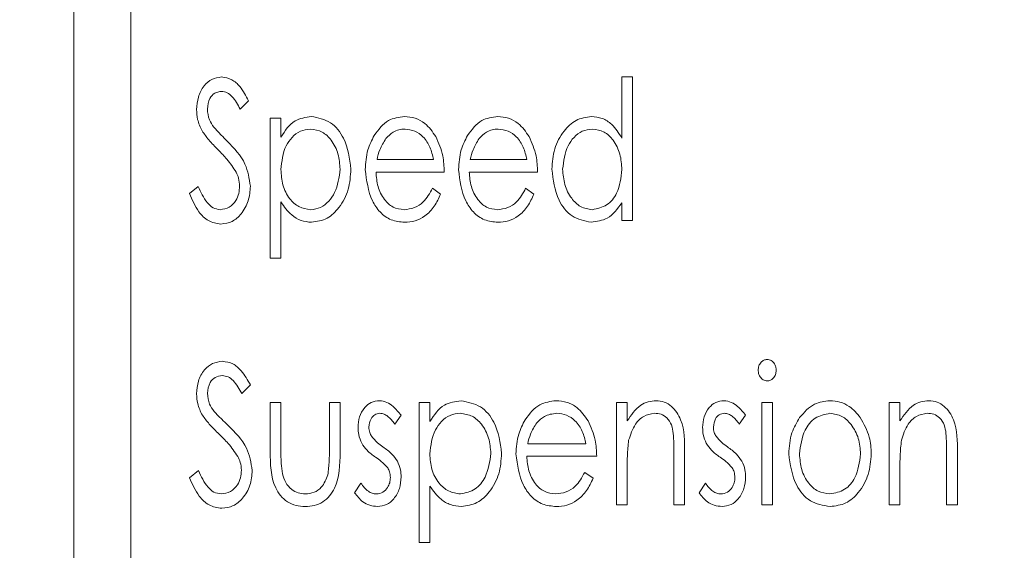
# Model space of a CAD drawing. Extents: x -14 to 208, y -263 to 7.
# Drawn here: x 65 to 67, y -136 to -136 of the extents above; entities that cross this region are included whole.
import ezdxf

# ---------------------------------------------------------------- set-up
doc = ezdxf.new("R2010")
doc.units = 0
doc.header["$MEASUREMENT"] = 0
doc.linetypes.add('CENTER', pattern=[2, 1.25, -0.25, 0.25, -0.25])
doc.layers.get('DEFPOINTS').update_dxf_attribs({"linetype": 'CONTINUOUS'})
for name, color, linetype in [('CENT', 2, 'CENTER'), ('DIM', 1, 'CONTINUOUS'), ('POWERHEAD', 84, 'CONTINUOUS')]:
    doc.layers.add(name, color=color, linetype=linetype)
doc.styles.add('ROMANT', font='ROMANT.shx')
doc.dimstyles.get("Standard").update_dxf_attribs({"dimtxt": 0.18, "dimasz": 0.18, "dimexe": 0.18, "dimexo": 0.0625, "dimgap": 0.09, "dimtad": 0, "dimtih": 1, "dimtoh": 1, "dimdec": 4, "dimzin": 0, "dimdsep": 46, "dimtxsty": 'STANDARD', "dimcen": 0.09, "dimadec": 0, "dimazin": 0, "dimtfac": 1, "dimtdec": 4, "dimtofl": 0, "dimtmove": 0, "dimatfit": 3, "dimfxl": 1, "dimtolj": 1, "dimtzin": 0, "dimarcsym": 0})

# ---------------------------------------------------------------- blocks, each defined once
blk = doc.blocks.new('*D97')
at = {"layer": 'DEFPOINTS', "color": 0, "transparency": 16777216}
for p in [(55.5317, -89.3193), (81.6923, -137.838), (93.7649, -137.838)]:
    blk.add_point(p, dxfattribs=at)
at = {"layer": 'DIM', "color": 0, "lineweight": -2, "transparency": 16777216}
for p, q in [((56.4692, -89.3193), (94.7024, -89.3193)), ((93.7649, -92.0193), (93.7649, -110.1715)), ((93.7649, -135.138), (93.7649, -116.9858)), ((82.6298, -137.838), (94.7024, -137.838))]:
    blk.add_line(p, q, dxfattribs=at)
at = {"layer": 'DIM', "color": 0, "transparency": 16777216}
for points in [[(93.3149, -92.0193), (94.2149, -92.0193), (93.7649, -89.3193)], [(93.3149, -135.138), (94.2149, -135.138), (93.7649, -137.838)]]:
    blk.add_solid(points, dxfattribs=at)
at = {"layer": 'DIM', "color": 0, "transparency": 16777216, "insert": (93.7649, -113.5786), "char_height": 2.7, "attachment_point": 5, "style": 'ROMANT'}
blk.add_mtext('\\A1;48 1/2"', dxfattribs=at)

msp = doc.modelspace()

# ---------------------------------------------------------------- linework, layer by layer
at = {"layer": 'CENT', "ltscale": 0.5}
msp.add_circle((62.46198, -132.32154), 3.9375, dxfattribs=at)
at = {"layer": 'POWERHEAD', "lineweight": 15}
for p, q in [((65.31229, -133.838), (65.31229, -137.838)), ((65.39229, -133.918), (65.39229, -137.758)), ((66.08319, -135.78605), (66.09834, -135.78605)), ((66.08319, -135.87195), (66.08319, -135.78605)), ((66.09834, -135.78605), (66.09834, -135.988)), ((65.55812, -135.81938), (65.54629, -135.83148)), ((65.58842, -135.84411), (65.60356, -135.84411)), ((65.58842, -136.04101), (65.58842, -135.84411)), ((65.60356, -135.84411), (65.60356, -135.87073)), ((65.73873, -135.90217), (65.81813, -135.90217)), ((65.87, -135.90217), (65.9494, -135.90217)), ((65.83328, -135.91984), (65.73735, -135.91984)), ((65.96454, -135.91984), (65.86862, -135.91984)), ((65.47482, -135.95001), (65.48713, -135.94003)), ((65.81659, -135.94256), (65.82823, -135.9508)), ((65.94786, -135.94256), (65.9595, -135.9508)), ((65.60356, -135.96192), (65.60356, -136.04101)), ((66.08319, -135.988), (66.08319, -135.96311)), ((66.09834, -135.988), (66.08319, -135.988)), ((65.60356, -136.04101), (65.58842, -136.04101)), ((65.56065, -136.21938), (65.54854, -136.23148)), ((65.58842, -136.24411), (65.60356, -136.24411)), ((65.58842, -136.31286), (65.58842, -136.24411)), ((65.60356, -136.24411), (65.60356, -136.31084)), ((65.67172, -136.24411), (65.68687, -136.24411)), ((65.67172, -136.31084), (65.67172, -136.24411)), ((65.68687, -136.24411), (65.68687, -136.31416)), ((65.79794, -136.24411), (65.81308, -136.24411)), ((65.79794, -136.44101), (65.79794, -136.24411)), ((65.81308, -136.24411), (65.81308, -136.27073)), ((66.07562, -136.24411), (66.09076, -136.24411)), ((66.07562, -136.388), (66.07562, -136.24411)), ((66.09076, -136.24411), (66.09076, -136.27006)), ((66.28009, -136.24411), (66.29524, -136.24411)), ((66.28009, -136.388), (66.28009, -136.24411)), ((66.29524, -136.24411), (66.29524, -136.388)), ((66.45932, -136.24411), (66.47447, -136.24411)), ((66.45932, -136.388), (66.45932, -136.24411)), ((66.47447, -136.24411), (66.47447, -136.27006)), ((65.77269, -136.26205), (65.76362, -136.2744)), ((66.25737, -136.26205), (66.2483, -136.2744)), ((65.95078, -136.30217), (66.0327, -136.30217)), ((66.04785, -136.31984), (65.9494, -136.31984)), ((66.1564, -136.388), (66.1564, -136.32031)), ((66.17154, -136.31451), (66.17154, -136.388)), ((66.5401, -136.388), (66.5401, -136.32031)), ((66.55524, -136.31451), (66.55524, -136.388)), ((65.47482, -136.35001), (65.48748, -136.34003)), ((66.03089, -136.34256), (66.0428, -136.3508)), ((66.09076, -136.33597), (66.09076, -136.388)), ((66.47447, -136.33597), (66.47447, -136.388)), ((65.70706, -136.37103), (65.71597, -136.3577)), ((65.81308, -136.36192), (65.81308, -136.44101)), ((66.19174, -136.37103), (66.20065, -136.3577)), ((66.09076, -136.388), (66.07562, -136.388)), ((66.17154, -136.388), (66.1564, -136.388)), ((66.29524, -136.388), (66.28009, -136.388)), ((66.47447, -136.388), (66.45932, -136.388)), ((66.55524, -136.388), (66.5401, -136.388)), ((65.81308, -136.44101), (65.79794, -136.44101))]:
    msp.add_line(p, q, dxfattribs=at)
for points, knots in [([(65.48492, -135.832), (65.48537, -135.82599), (65.48627, -135.81399), (65.49398, -135.79876), (65.50596, -135.78817), (65.51539, -135.78675), (65.5201, -135.78605)], [0, 0, 0, 0, 0.2807008, 0.5606907, 0.7807408, 1, 1, 1, 1]), ([(65.5201, -135.78605), (65.52507, -135.78685), (65.53505, -135.78848), (65.54823, -135.8014), (65.55437, -135.81255), (65.55812, -135.81938)], [0, 0, 0, 0, 0.2785672, 0.5584479, 1, 1, 1, 1]), ([(65.5199, -135.80624), (65.51658, -135.80677), (65.50993, -135.80784), (65.50172, -135.81745), (65.50069, -135.82597), (65.50006, -135.83117)], [0, 0, 0, 0, 0.2794273, 0.5601611, 1, 1, 1, 1]), ([(65.54629, -135.83148), (65.54293, -135.82514), (65.53826, -135.8163), (65.5284, -135.80744), (65.52273, -135.80664), (65.5199, -135.80624)], [0, 0, 0, 0, 0.5610306, 0.7808717, 1, 1, 1, 1]), ([(65.49269, -135.86197), (65.49018, -135.85664), (65.48569, -135.84711), (65.48515, -135.83662), (65.48492, -135.832)], [0, 0, 0, 0, 0.5597413, 1, 1, 1, 1]), ([(65.50006, -135.83117), (65.5006, -135.83636), (65.50156, -135.84564), (65.50687, -135.85325), (65.50921, -135.85661)], [0, 0, 0, 0, 0.5591171, 1, 1, 1, 1]), ([(65.60356, -135.87073), (65.60933, -135.86176), (65.61963, -135.84574), (65.63819, -135.84285), (65.64636, -135.84158)], [0, 0, 0, 0, 0.5602752, 1, 1, 1, 1]), ([(65.64636, -135.84158), (65.65582, -135.84357), (65.67485, -135.84755), (65.69697, -135.87631), (65.7001, -135.90075), (65.70201, -135.91566)], [0, 0, 0, 0, 0.2783756, 0.5597324, 1, 1, 1, 1]), ([(65.73479, -135.8684), (65.74081, -135.86007), (65.75156, -135.84518), (65.76952, -135.84268), (65.77743, -135.84158)], [0, 0, 0, 0, 0.55992587, 1, 1, 1, 1]), ([(65.77743, -135.84158), (65.78256, -135.84204), (65.79283, -135.84294), (65.80931, -135.85221), (65.81682, -135.86319), (65.82141, -135.8699)], [0, 0, 0, 0, 0.2801933, 0.560264, 1, 1, 1, 1]), ([(65.86606, -135.8684), (65.87207, -135.86007), (65.88282, -135.84518), (65.90079, -135.84268), (65.90869, -135.84158)], [0, 0, 0, 0, 0.5599259, 1, 1, 1, 1]), ([(65.90869, -135.84158), (65.91383, -135.84204), (65.9241, -135.84294), (65.94058, -135.85221), (65.94809, -135.86319), (65.95267, -135.8699)], [0, 0, 0, 0, 0.2801933, 0.560264, 1, 1, 1, 1]), ([(65.98474, -135.91566), (65.98544, -135.90605), (65.98685, -135.88685), (65.99967, -135.86306), (66.01772, -135.84502), (66.03282, -135.84273), (66.04035, -135.84158)], [0, 0, 0, 0, 0.2807095, 0.5609778, 0.7810012, 1, 1, 1, 1]), ([(66.04035, -135.84158), (66.04553, -135.84212), (66.05588, -135.84319), (66.07181, -135.8537), (66.07887, -135.86503), (66.08319, -135.87195)], [0, 0, 0, 0, 0.2798786, 0.5599898, 1, 1, 1, 1]), ([(65.51545, -135.88876), (65.51079, -135.88409), (65.5025, -135.87576), (65.49568, -135.86618), (65.49269, -135.86197)], [0, 0, 0, 0, 0.5603563, 1, 1, 1, 1]), ([(65.50921, -135.85661), (65.51262, -135.86035), (65.51869, -135.86703), (65.52509, -135.87341), (65.52791, -135.87621)], [0, 0, 0, 0, 0.5598956, 1, 1, 1, 1]), ([(65.64517, -135.85925), (65.64027, -135.85984), (65.63045, -135.86101), (65.61878, -135.87063), (65.60646, -135.88813), (65.60475, -135.90473), (65.60356, -135.91637)], [0, 0, 0, 0, 0.1865666, 0.3735176, 0.5610521, 1, 1, 1, 1]), ([(65.68687, -135.91585), (65.68627, -135.90859), (65.68507, -135.89408), (65.67605, -135.87568), (65.66227, -135.86205), (65.65087, -135.86019), (65.64517, -135.85925)], [0, 0, 0, 0, 0.2807308, 0.561113, 0.7810437, 1, 1, 1, 1]), ([(65.77814, -135.85925), (65.77523, -135.85946), (65.76941, -135.85986), (65.75967, -135.86408), (65.75441, -135.86946), (65.7512, -135.87274)], [0, 0, 0, 0, 0.2802575, 0.5603795, 1, 1, 1, 1]), ([(65.81813, -135.90217), (65.81685, -135.8963), (65.81429, -135.8846), (65.805, -135.87039), (65.79221, -135.8611), (65.78282, -135.85987), (65.77814, -135.85925)], [0, 0, 0, 0, 0.2809079, 0.5603927, 0.7804876, 1, 1, 1, 1]), ([(65.9094, -135.85925), (65.90649, -135.85946), (65.90068, -135.85986), (65.89094, -135.86408), (65.88568, -135.86946), (65.88246, -135.87274)], [0, 0, 0, 0, 0.28025746, 0.56037947, 1, 1, 1, 1]), ([(65.9494, -135.90217), (65.94812, -135.8963), (65.94556, -135.8846), (65.93626, -135.87039), (65.92348, -135.8611), (65.91409, -135.85987), (65.9094, -135.85925)], [0, 0, 0, 0, 0.2809079, 0.5603927, 0.7804876, 1, 1, 1, 1]), ([(66.04158, -135.85925), (66.03674, -135.85991), (66.02705, -135.86121), (66.01534, -135.87056), (66.00329, -135.88803), (66.00129, -135.90439), (65.99989, -135.91585)], [0, 0, 0, 0, 0.186576, 0.3736109, 0.5610386, 1, 1, 1, 1]), ([(66.08319, -135.91637), (66.08273, -135.90901), (66.08181, -135.89433), (66.0726, -135.87584), (66.05892, -135.86183), (66.04735, -135.86011), (66.04158, -135.85925)], [0, 0, 0, 0, 0.2809192, 0.5611666, 0.7810627, 1, 1, 1, 1]), ([(65.52791, -135.87621), (65.5377, -135.88633), (65.55515, -135.90435), (65.55897, -135.92896), (65.56065, -135.93976)], [0, 0, 0, 0, 0.5611485, 1, 1, 1, 1]), ([(65.72221, -135.91645), (65.72279, -135.90699), (65.72382, -135.89009), (65.73144, -135.87503), (65.73479, -135.8684)], [0, 0, 0, 0, 0.5598535, 1, 1, 1, 1]), ([(65.7512, -135.87274), (65.74798, -135.87786), (65.74223, -135.88702), (65.7398, -135.89753), (65.73873, -135.90217)], [0, 0, 0, 0, 0.5589825, 1, 1, 1, 1]), ([(65.82141, -135.8699), (65.82534, -135.87883), (65.83238, -135.89479), (65.833, -135.91217), (65.83328, -135.91984)], [0, 0, 0, 0, 0.5591344, 1, 1, 1, 1]), ([(65.85347, -135.91645), (65.85405, -135.90699), (65.85509, -135.89009), (65.8627, -135.87503), (65.86606, -135.8684)], [0, 0, 0, 0, 0.5598535, 1, 1, 1, 1]), ([(65.88246, -135.87274), (65.87925, -135.87786), (65.8735, -135.88702), (65.87107, -135.89753), (65.87, -135.90217)], [0, 0, 0, 0, 0.5589825, 1, 1, 1, 1]), ([(65.95267, -135.8699), (65.95661, -135.87883), (65.96365, -135.89479), (65.96427, -135.91217), (65.96454, -135.91984)], [0, 0, 0, 0, 0.5591344, 1, 1, 1, 1]), ([(65.54053, -135.92015), (65.5364, -135.91385), (65.52903, -135.90258), (65.5196, -135.89298), (65.51545, -135.88876)], [0, 0, 0, 0, 0.5595792, 1, 1, 1, 1]), ([(65.60356, -135.91637), (65.60405, -135.92366), (65.60503, -135.93822), (65.61406, -135.9568), (65.62826, -135.97001), (65.63968, -135.9719), (65.64537, -135.97285)], [0, 0, 0, 0, 0.2808186, 0.5607975, 0.7808966, 1, 1, 1, 1]), ([(65.64537, -135.97285), (65.6502, -135.97214), (65.65987, -135.97071), (65.67138, -135.96113), (65.68341, -135.94368), (65.68544, -135.92732), (65.68687, -135.91585)], [0, 0, 0, 0, 0.1864356, 0.3735266, 0.5609598, 1, 1, 1, 1]), ([(65.70201, -135.91566), (65.70134, -135.92531), (65.7, -135.9446), (65.68743, -135.96864), (65.66952, -135.98703), (65.65433, -135.98936), (65.64675, -135.99052)], [0, 0, 0, 0, 0.2807577, 0.5609817, 0.78099, 1, 1, 1, 1]), ([(65.77747, -135.99052), (65.77102, -135.9899), (65.75814, -135.98866), (65.74225, -135.97664), (65.72678, -135.95317), (65.72409, -135.93158), (65.72221, -135.91645)], [0, 0, 0, 0, 0.1868633, 0.3735626, 0.5610241, 1, 1, 1, 1]), ([(65.90873, -135.99052), (65.90229, -135.9899), (65.88941, -135.98866), (65.87352, -135.97664), (65.85804, -135.95317), (65.85536, -135.93158), (65.85347, -135.91645)], [0, 0, 0, 0, 0.18686329, 0.37356257, 0.56102414, 1, 1, 1, 1]), ([(66.03996, -135.99052), (66.03046, -135.98849), (66.01134, -135.9844), (65.98952, -135.95518), (65.98655, -135.93064), (65.98474, -135.91566)], [0, 0, 0, 0, 0.278245, 0.5595009, 1, 1, 1, 1]), ([(65.99989, -135.91585), (66.00051, -135.92312), (66.00174, -135.93766), (66.0108, -135.95604), (66.02438, -135.96991), (66.0358, -135.97187), (66.0415, -135.97285)], [0, 0, 0, 0, 0.2806732, 0.5610554, 0.7810905, 1, 1, 1, 1]), ([(66.0415, -135.97285), (66.04867, -135.97129), (66.06305, -135.96815), (66.0801, -135.94647), (66.08202, -135.92778), (66.08319, -135.91637)], [0, 0, 0, 0, 0.2786194, 0.5592844, 1, 1, 1, 1]), ([(65.5455, -135.93948), (65.54522, -135.9357), (65.54471, -135.92894), (65.54181, -135.92284), (65.54053, -135.92015)], [0, 0, 0, 0, 0.5595713, 1, 1, 1, 1]), ([(65.73735, -135.91984), (65.73787, -135.9267), (65.7389, -135.94041), (65.74751, -135.95772), (65.76057, -135.97057), (65.77139, -135.97209), (65.7768, -135.97285)], [0, 0, 0, 0, 0.2808975, 0.5610191, 0.7808645, 1, 1, 1, 1]), ([(65.86862, -135.91984), (65.86914, -135.9267), (65.87017, -135.94041), (65.87878, -135.95772), (65.89184, -135.97057), (65.90266, -135.97209), (65.90806, -135.97285)], [0, 0, 0, 0, 0.2808975, 0.5610191, 0.7808645, 1, 1, 1, 1]), ([(65.48713, -135.94003), (65.49079, -135.94811), (65.49589, -135.95937), (65.50753, -135.97093), (65.5145, -135.97221), (65.51797, -135.97285)], [0, 0, 0, 0, 0.5607466, 0.7810699, 1, 1, 1, 1]), ([(65.51797, -135.97285), (65.52244, -135.97206), (65.53139, -135.97047), (65.54028, -135.96079), (65.5447, -135.95006), (65.54523, -135.94301), (65.5455, -135.93948)], [0, 0, 0, 0, 0.2784923, 0.5581103, 0.7790043, 1, 1, 1, 1]), ([(65.56065, -135.93976), (65.56007, -135.94677), (65.55892, -135.96078), (65.54914, -135.97796), (65.53562, -135.99073), (65.52458, -135.99227), (65.51907, -135.99304)], [0, 0, 0, 0, 0.2805605, 0.5607985, 0.7807647, 1, 1, 1, 1]), ([(65.7768, -135.97285), (65.78173, -135.97224), (65.79161, -135.97103), (65.80698, -135.96096), (65.81294, -135.94954), (65.81659, -135.94256)], [0, 0, 0, 0, 0.2797436, 0.5597773, 1, 1, 1, 1]), ([(65.90806, -135.97285), (65.913, -135.97224), (65.92288, -135.97103), (65.93824, -135.96096), (65.94421, -135.94954), (65.94786, -135.94256)], [0, 0, 0, 0, 0.2797436, 0.5597773, 1, 1, 1, 1]), ([(65.51907, -135.99304), (65.51293, -135.99202), (65.50062, -135.98996), (65.48491, -135.97326), (65.47865, -135.95884), (65.47482, -135.95001)], [0, 0, 0, 0, 0.27837809, 0.558314, 1, 1, 1, 1]), ([(65.82823, -135.9508), (65.82554, -135.95667), (65.82018, -135.96839), (65.80758, -135.98154), (65.79268, -135.98947), (65.78254, -135.99017), (65.77747, -135.99052)], [0, 0, 0, 0, 0.2804921, 0.5601745, 0.7799527, 1, 1, 1, 1]), ([(65.9595, -135.9508), (65.95681, -135.95667), (65.95145, -135.96839), (65.93885, -135.98154), (65.92395, -135.98947), (65.91381, -135.99017), (65.90873, -135.99052)], [0, 0, 0, 0, 0.2804921, 0.5601745, 0.7799527, 1, 1, 1, 1]), ([(65.64675, -135.99052), (65.64168, -135.99001), (65.63153, -135.98898), (65.61569, -135.97915), (65.60816, -135.96846), (65.60356, -135.96192)], [0, 0, 0, 0, 0.2799214, 0.5599051, 1, 1, 1, 1]), ([(66.08319, -135.96311), (66.07707, -135.97156), (66.06616, -135.98664), (66.04796, -135.98933), (66.03996, -135.99052)], [0, 0, 0, 0, 0.5602573, 1, 1, 1, 1]), ([(65.48492, -136.232), (65.48539, -136.2259), (65.48634, -136.21373), (65.49456, -136.19844), (65.50697, -136.18805), (65.51654, -136.18671), (65.52132, -136.18605)], [0, 0, 0, 0, 0.2805709, 0.5604673, 0.7805454, 1, 1, 1, 1]), ([(65.52132, -136.18605), (65.52639, -136.18683), (65.53655, -136.1884), (65.55029, -136.20121), (65.55672, -136.21248), (65.56065, -136.21938)], [0, 0, 0, 0, 0.278728, 0.5585577, 1, 1, 1, 1]), ([(66.27504, -136.19875), (66.27522, -136.1967), (66.27559, -136.19259), (66.27865, -136.18765), (66.28277, -136.18412), (66.28601, -136.18372), (66.28762, -136.18352)], [0, 0, 0, 0, 0.2802865, 0.5600842, 0.780255, 1, 1, 1, 1]), ([(66.28762, -136.18352), (66.28968, -136.18387), (66.2938, -136.18456), (66.29774, -136.18908), (66.29999, -136.19389), (66.30019, -136.19713), (66.30028, -136.19875)], [0, 0, 0, 0, 0.2783822, 0.5583328, 0.7790246, 1, 1, 1, 1]), ([(65.52085, -136.20624), (65.51746, -136.20674), (65.51067, -136.20773), (65.50191, -136.21716), (65.50076, -136.22586), (65.50006, -136.23117)], [0, 0, 0, 0, 0.2799959, 0.5607156, 1, 1, 1, 1]), ([(65.54854, -136.23148), (65.54497, -136.22503), (65.54001, -136.21604), (65.52956, -136.20738), (65.52375, -136.20662), (65.52085, -136.20624)], [0, 0, 0, 0, 0.5608261, 0.7806691, 1, 1, 1, 1]), ([(66.28762, -136.21381), (66.28559, -136.21347), (66.28152, -136.21277), (66.27761, -136.2083), (66.27539, -136.20355), (66.27516, -136.20035), (66.27504, -136.19875)], [0, 0, 0, 0, 0.2783003, 0.5584381, 0.7792338, 1, 1, 1, 1]), ([(66.30028, -136.19875), (66.30011, -136.2008), (66.29976, -136.20489), (66.2966, -136.20977), (66.29246, -136.21324), (66.28923, -136.21362), (66.28762, -136.21381)], [0, 0, 0, 0, 0.2802341, 0.5602476, 0.7803167, 1, 1, 1, 1]), ([(65.493, -136.26197), (65.4904, -136.25666), (65.48575, -136.24716), (65.48517, -136.23663), (65.48492, -136.232)], [0, 0, 0, 0, 0.5596583, 1, 1, 1, 1]), ([(65.50006, -136.23117), (65.50063, -136.23639), (65.50165, -136.24574), (65.50717, -136.25328), (65.50961, -136.25661)], [0, 0, 0, 0, 0.5589863, 1, 1, 1, 1]), ([(65.71211, -136.27933), (65.71246, -136.27428), (65.71316, -136.2642), (65.72011, -136.25169), (65.73027, -136.24295), (65.73823, -136.24204), (65.7422, -136.24158)], [0, 0, 0, 0, 0.2806337, 0.5604979, 0.7804198, 1, 1, 1, 1]), ([(65.7422, -136.24158), (65.74574, -136.2421), (65.75283, -136.24314), (65.76337, -136.25073), (65.76916, -136.25776), (65.77269, -136.26205)], [0, 0, 0, 0, 0.2790637, 0.5593436, 1, 1, 1, 1]), ([(65.81308, -136.27073), (65.81909, -136.26171), (65.8298, -136.24562), (65.84868, -136.24281), (65.85698, -136.24158)], [0, 0, 0, 0, 0.5601086, 1, 1, 1, 1]), ([(65.85698, -136.24158), (65.86656, -136.24349), (65.8858, -136.24733), (65.90878, -136.27587), (65.91206, -136.30058), (65.91406, -136.31566)], [0, 0, 0, 0, 0.2786636, 0.559965, 1, 1, 1, 1]), ([(65.94711, -136.2684), (65.95333, -136.26003), (65.96445, -136.24508), (65.9827, -136.24265), (65.99073, -136.24158)], [0, 0, 0, 0, 0.5597871, 1, 1, 1, 1]), ([(65.99073, -136.24158), (65.99595, -136.24203), (66.00637, -136.24291), (66.02321, -136.25209), (66.03096, -136.26315), (66.0357, -136.2699)], [0, 0, 0, 0, 0.2802516, 0.56036, 1, 1, 1, 1]), ([(66.09076, -136.27006), (66.09626, -136.26179), (66.10393, -136.25026), (66.12, -136.24254), (66.12767, -136.2419), (66.13151, -136.24158)], [0, 0, 0, 0, 0.5583884, 0.7792168, 1, 1, 1, 1]), ([(66.13151, -136.24158), (66.13541, -136.24195), (66.1432, -136.24267), (66.15662, -136.2512), (66.17172, -136.275), (66.17161, -136.29869), (66.17154, -136.31451)], [0, 0, 0, 0, 0.125274, 0.2505781, 0.4995851, 1, 1, 1, 1]), ([(66.19679, -136.27933), (66.19714, -136.27428), (66.19784, -136.2642), (66.20479, -136.25169), (66.21495, -136.24295), (66.2229, -136.24204), (66.22688, -136.24158)], [0, 0, 0, 0, 0.2806337, 0.5604979, 0.7804198, 1, 1, 1, 1]), ([(66.22688, -136.24158), (66.23042, -136.2421), (66.2375, -136.24314), (66.24805, -136.25073), (66.25383, -136.25776), (66.25737, -136.26205)], [0, 0, 0, 0, 0.27906368, 0.55934357, 1, 1, 1, 1]), ([(66.33334, -136.26541), (66.33974, -136.25794), (66.35119, -136.2446), (66.36845, -136.2425), (66.37605, -136.24158)], [0, 0, 0, 0, 0.5597132, 1, 1, 1, 1]), ([(66.37605, -136.24158), (66.38079, -136.24196), (66.39027, -136.24271), (66.40597, -136.25013), (66.41387, -136.25954), (66.41869, -136.26529)], [0, 0, 0, 0, 0.2802766, 0.5604164, 1, 1, 1, 1]), ([(66.47447, -136.27006), (66.47996, -136.26179), (66.48764, -136.25026), (66.50371, -136.24254), (66.51138, -136.2419), (66.51521, -136.24158)], [0, 0, 0, 0, 0.55838845, 0.77921685, 1, 1, 1, 1]), ([(66.51521, -136.24158), (66.51911, -136.24195), (66.52691, -136.24267), (66.54032, -136.2512), (66.55542, -136.275), (66.55531, -136.29869), (66.55524, -136.31451)], [0, 0, 0, 0, 0.125274, 0.2505781, 0.4995851, 1, 1, 1, 1]), ([(65.51675, -136.28876), (65.51191, -136.2841), (65.50328, -136.2758), (65.49614, -136.2662), (65.493, -136.26197)], [0, 0, 0, 0, 0.5603636, 1, 1, 1, 1]), ([(65.50961, -136.25661), (65.51315, -136.26036), (65.51947, -136.26705), (65.52612, -136.27341), (65.52905, -136.27621)], [0, 0, 0, 0, 0.5599024, 1, 1, 1, 1]), ([(65.74287, -136.25925), (65.74032, -136.25974), (65.73521, -136.26071), (65.72888, -136.26808), (65.72787, -136.27463), (65.72725, -136.27862)], [0, 0, 0, 0, 0.2794055, 0.5607159, 1, 1, 1, 1]), ([(65.76362, -136.2744), (65.76058, -136.27044), (65.75635, -136.26493), (65.74872, -136.26004), (65.74482, -136.25951), (65.74287, -136.25925)], [0, 0, 0, 0, 0.5600227, 0.7803497, 1, 1, 1, 1]), ([(65.85596, -136.25925), (65.851, -136.25981), (65.84107, -136.26092), (65.82907, -136.27038), (65.81618, -136.28779), (65.81436, -136.3046), (65.81308, -136.31637)], [0, 0, 0, 0, 0.1867405, 0.373727, 0.5612617, 1, 1, 1, 1]), ([(65.89891, -136.31585), (65.89827, -136.30851), (65.89699, -136.29384), (65.88752, -136.27535), (65.87328, -136.26191), (65.86172, -136.26014), (65.85596, -136.25925)], [0, 0, 0, 0, 0.2806129, 0.5609354, 0.7808515, 1, 1, 1, 1]), ([(65.99144, -136.25925), (65.98541, -136.2601), (65.97459, -136.26161), (65.96699, -136.26933), (65.96364, -136.27274)], [0, 0, 0, 0, 0.5582517, 1, 1, 1, 1]), ([(66.0327, -136.30217), (66.03135, -136.29623), (66.02865, -136.28438), (66.01891, -136.27013), (66.00573, -136.26103), (65.9962, -136.25985), (65.99144, -136.25925)], [0, 0, 0, 0, 0.2807797, 0.5601724, 0.7803575, 1, 1, 1, 1]), ([(66.12906, -136.25925), (66.1238, -136.26021), (66.11324, -136.26213), (66.09946, -136.27642), (66.09531, -136.28942), (66.09277, -136.29735)], [0, 0, 0, 0, 0.278615, 0.5595047, 1, 1, 1, 1]), ([(66.15553, -136.28757), (66.15495, -136.28356), (66.1538, -136.27556), (66.14772, -136.26566), (66.13861, -136.25999), (66.13225, -136.2595), (66.12906, -136.25925)], [0, 0, 0, 0, 0.2807334, 0.5599226, 0.7797479, 1, 1, 1, 1]), ([(66.22755, -136.25925), (66.225, -136.25974), (66.21988, -136.26071), (66.21355, -136.26808), (66.21255, -136.27463), (66.21193, -136.27862)], [0, 0, 0, 0, 0.2794055, 0.5607159, 1, 1, 1, 1]), ([(66.2483, -136.2744), (66.24526, -136.27044), (66.24103, -136.26493), (66.2334, -136.26004), (66.2295, -136.25951), (66.22755, -136.25925)], [0, 0, 0, 0, 0.5600227, 0.7803497, 1, 1, 1, 1]), ([(66.31795, -136.31645), (66.31864, -136.30622), (66.31988, -136.28795), (66.32922, -136.2723), (66.33334, -136.26541)], [0, 0, 0, 0, 0.5598279, 1, 1, 1, 1]), ([(66.37602, -136.25925), (66.36871, -136.26081), (66.35402, -136.26393), (66.33698, -136.28617), (66.33457, -136.30505), (66.3331, -136.31656)], [0, 0, 0, 0, 0.2784117, 0.5597238, 1, 1, 1, 1]), ([(66.41893, -136.31656), (66.41841, -136.30913), (66.41737, -136.29429), (66.40737, -136.27596), (66.39351, -136.26195), (66.38184, -136.26015), (66.37602, -136.25925)], [0, 0, 0, 0, 0.2806798, 0.5609288, 0.7809837, 1, 1, 1, 1]), ([(66.41869, -136.26529), (66.42374, -136.27421), (66.43277, -136.29017), (66.43368, -136.30841), (66.43408, -136.31645)], [0, 0, 0, 0, 0.5591572, 1, 1, 1, 1]), ([(66.51276, -136.25925), (66.5075, -136.26021), (66.49694, -136.26213), (66.48317, -136.27642), (66.47901, -136.28942), (66.47648, -136.29735)], [0, 0, 0, 0, 0.278615, 0.5595047, 1, 1, 1, 1]), ([(66.53923, -136.28757), (66.53865, -136.28356), (66.5375, -136.27556), (66.53142, -136.26566), (66.52232, -136.25999), (66.51595, -136.2595), (66.51276, -136.25925)], [0, 0, 0, 0, 0.2807334, 0.5599226, 0.7797479, 1, 1, 1, 1]), ([(65.52905, -136.27621), (65.53919, -136.28622), (65.55724, -136.30404), (65.56136, -136.32886), (65.56317, -136.33976)], [0, 0, 0, 0, 0.56132473, 1, 1, 1, 1]), ([(65.71724, -136.3015), (65.71556, -136.29752), (65.71256, -136.29041), (65.71225, -136.28272), (65.71211, -136.27933)], [0, 0, 0, 0, 0.5596163, 1, 1, 1, 1]), ([(65.72725, -136.27862), (65.72748, -136.28121), (65.72788, -136.28583), (65.7301, -136.28989), (65.73108, -136.29168)], [0, 0, 0, 0, 0.5594062, 1, 1, 1, 1]), ([(65.93425, -136.31645), (65.93485, -136.30696), (65.93591, -136.29003), (65.94369, -136.27501), (65.94711, -136.2684)], [0, 0, 0, 0, 0.55983127, 1, 1, 1, 1]), ([(65.96364, -136.27274), (65.96031, -136.27783), (65.95436, -136.28694), (65.95187, -136.29751), (65.95078, -136.30217)], [0, 0, 0, 0, 0.558997, 1, 1, 1, 1]), ([(66.0357, -136.2699), (66.03973, -136.27881), (66.04693, -136.29474), (66.04757, -136.31216), (66.04785, -136.31984)], [0, 0, 0, 0, 0.5590995, 1, 1, 1, 1]), ([(66.20191, -136.3015), (66.20024, -136.29752), (66.19724, -136.29041), (66.19692, -136.28272), (66.19679, -136.27933)], [0, 0, 0, 0, 0.5596163, 1, 1, 1, 1]), ([(66.21193, -136.27862), (66.21215, -136.28121), (66.21255, -136.28583), (66.21478, -136.28989), (66.21576, -136.29168)], [0, 0, 0, 0, 0.5594062, 1, 1, 1, 1]), ([(65.54286, -136.32015), (65.53854, -136.31383), (65.53081, -136.30254), (65.52105, -136.29297), (65.51675, -136.28876)], [0, 0, 0, 0, 0.5595565, 1, 1, 1, 1]), ([(65.73108, -136.29168), (65.73373, -136.29482), (65.73847, -136.30044), (65.74448, -136.30465), (65.74713, -136.30651)], [0, 0, 0, 0, 0.55925679, 1, 1, 1, 1]), ([(66.1564, -136.32031), (66.15642, -136.31419), (66.15646, -136.30327), (66.15581, -136.29237), (66.15553, -136.28757)], [0, 0, 0, 0, 0.5600553, 1, 1, 1, 1]), ([(66.21576, -136.29168), (66.21841, -136.29482), (66.22314, -136.30044), (66.22916, -136.30465), (66.23181, -136.30651)], [0, 0, 0, 0, 0.5592568, 1, 1, 1, 1]), ([(66.5401, -136.32031), (66.54012, -136.31419), (66.54016, -136.30327), (66.53951, -136.29237), (66.53923, -136.28757)], [0, 0, 0, 0, 0.56005531, 1, 1, 1, 1]), ([(65.73668, -136.32114), (65.73244, -136.31806), (65.72486, -136.31256), (65.71957, -136.30488), (65.71724, -136.3015)], [0, 0, 0, 0, 0.5603702, 1, 1, 1, 1]), ([(65.74713, -136.30651), (65.75154, -136.30968), (65.75941, -136.31534), (65.76499, -136.32323), (65.76745, -136.3267)], [0, 0, 0, 0, 0.5604306, 1, 1, 1, 1]), ([(66.09277, -136.29735), (66.09204, -136.30454), (66.09072, -136.31738), (66.09075, -136.33029), (66.09076, -136.33597)], [0, 0, 0, 0, 0.5598129, 1, 1, 1, 1]), ([(66.22136, -136.32114), (66.21711, -136.31806), (66.20954, -136.31256), (66.20424, -136.30488), (66.20191, -136.3015)], [0, 0, 0, 0, 0.5603702, 1, 1, 1, 1]), ([(66.23181, -136.30651), (66.23622, -136.30968), (66.24408, -136.31534), (66.24967, -136.32323), (66.25212, -136.3267)], [0, 0, 0, 0, 0.5604306, 1, 1, 1, 1]), ([(66.47648, -136.29735), (66.47574, -136.30454), (66.47442, -136.31738), (66.47445, -136.33029), (66.47447, -136.33597)], [0, 0, 0, 0, 0.5598129, 1, 1, 1, 1]), ([(65.54803, -136.33948), (65.54771, -136.33569), (65.54715, -136.32892), (65.54417, -136.32283), (65.54286, -136.32015)], [0, 0, 0, 0, 0.5595346, 1, 1, 1, 1]), ([(65.63776, -136.39052), (65.6334, -136.39026), (65.62468, -136.38975), (65.61243, -136.38448), (65.60264, -136.3756), (65.58888, -136.35308), (65.58862, -136.33072), (65.58842, -136.31286)], [0, 0, 0, 0, 0.1253378, 0.2504847, 0.3757777, 0.5012032, 1, 1, 1, 1]), ([(65.60356, -136.31084), (65.60354, -136.31715), (65.60351, -136.32842), (65.60497, -136.33958), (65.60561, -136.34449)], [0, 0, 0, 0, 0.5602075, 1, 1, 1, 1]), ([(65.68687, -136.31416), (65.6866, -136.33179), (65.68626, -136.35386), (65.6724, -136.37587), (65.66275, -136.38462), (65.65065, -136.38977), (65.64206, -136.39027), (65.63776, -136.39052)], [0, 0, 0, 0, 0.4987047, 0.6241552, 0.7494748, 0.8746411, 1, 1, 1, 1]), ([(65.66959, -136.34591), (65.67037, -136.33939), (65.67176, -136.32774), (65.67173, -136.31601), (65.67172, -136.31084)], [0, 0, 0, 0, 0.5596272, 1, 1, 1, 1]), ([(65.75376, -136.33597), (65.75089, -136.33284), (65.74576, -136.32723), (65.73946, -136.323), (65.73668, -136.32114)], [0, 0, 0, 0, 0.5590844, 1, 1, 1, 1]), ([(65.81308, -136.31637), (65.8136, -136.32374), (65.81462, -136.33848), (65.82414, -136.35715), (65.83884, -136.37011), (65.85039, -136.37194), (65.85615, -136.37285)], [0, 0, 0, 0, 0.280725, 0.5606375, 0.780741, 1, 1, 1, 1]), ([(65.85615, -136.37285), (65.8634, -136.37125), (65.87794, -136.36804), (65.89486, -136.34601), (65.89738, -136.32729), (65.89891, -136.31585)], [0, 0, 0, 0, 0.278507, 0.5594036, 1, 1, 1, 1]), ([(65.91406, -136.31566), (65.91336, -136.32541), (65.91198, -136.3449), (65.89886, -136.36902), (65.88038, -136.38717), (65.86504, -136.3894), (65.85738, -136.39052)], [0, 0, 0, 0, 0.2807043, 0.560851, 0.7808397, 1, 1, 1, 1]), ([(65.99081, -136.39052), (65.98431, -136.38992), (65.97132, -136.38873), (65.95505, -136.37695), (65.93905, -136.3535), (65.93623, -136.33171), (65.93425, -136.31645)], [0, 0, 0, 0, 0.1869787, 0.3737166, 0.5612238, 1, 1, 1, 1]), ([(65.9494, -136.31984), (65.94994, -136.32678), (65.95102, -136.34064), (65.96004, -136.35803), (65.97354, -136.37067), (65.98448, -136.37212), (65.98995, -136.37285)], [0, 0, 0, 0, 0.2808172, 0.560792, 0.7806902, 1, 1, 1, 1]), ([(66.23844, -136.33597), (66.23557, -136.33284), (66.23044, -136.32723), (66.22414, -136.323), (66.22136, -136.32114)], [0, 0, 0, 0, 0.5590844, 1, 1, 1, 1]), ([(66.37605, -136.39052), (66.36629, -136.38885), (66.34669, -136.3855), (66.32341, -136.35656), (66.32002, -136.33165), (66.31795, -136.31645)], [0, 0, 0, 0, 0.2790671, 0.5600044, 1, 1, 1, 1]), ([(66.3331, -136.31656), (66.3337, -136.3239), (66.33489, -136.33856), (66.34427, -136.35712), (66.35871, -136.37033), (66.37025, -136.37201), (66.37602, -136.37285)], [0, 0, 0, 0, 0.2806693, 0.560909, 0.7807773, 1, 1, 1, 1]), ([(66.37602, -136.37285), (66.3833, -136.37144), (66.39792, -136.36861), (66.41519, -136.34677), (66.41751, -136.32802), (66.41893, -136.31656)], [0, 0, 0, 0, 0.2788092, 0.5594394, 1, 1, 1, 1]), ([(66.43408, -136.31645), (66.43328, -136.32623), (66.43168, -136.34579), (66.41839, -136.37003), (66.39923, -136.38767), (66.38378, -136.38957), (66.37605, -136.39052)], [0, 0, 0, 0, 0.2805777, 0.560855, 0.7805968, 1, 1, 1, 1]), ([(65.76745, -136.3267), (65.76917, -136.33069), (65.77226, -136.33781), (65.77256, -136.34554), (65.77269, -136.34895)], [0, 0, 0, 0, 0.5596389, 1, 1, 1, 1]), ([(66.25212, -136.3267), (66.25385, -136.33069), (66.25694, -136.33781), (66.25724, -136.34554), (66.25737, -136.34895)], [0, 0, 0, 0, 0.5596389, 1, 1, 1, 1]), ([(65.48748, -136.34003), (65.49132, -136.34822), (65.49667, -136.35962), (65.50884, -136.37101), (65.51593, -136.37224), (65.51947, -136.37285)], [0, 0, 0, 0, 0.560585, 0.7808783, 1, 1, 1, 1]), ([(65.51947, -136.37285), (65.52401, -136.3721), (65.53312, -136.3706), (65.54241, -136.36103), (65.54718, -136.35023), (65.54774, -136.34306), (65.54803, -136.33948)], [0, 0, 0, 0, 0.2787163, 0.5582948, 0.7790666, 1, 1, 1, 1]), ([(65.56317, -136.33976), (65.56256, -136.34685), (65.56135, -136.36103), (65.5511, -136.37828), (65.53712, -136.39083), (65.52595, -136.39231), (65.52038, -136.39304)], [0, 0, 0, 0, 0.28047099, 0.56064967, 0.780605, 1, 1, 1, 1]), ([(65.60561, -136.34449), (65.6069, -136.34867), (65.60946, -136.35702), (65.61761, -136.36638), (65.62754, -136.37204), (65.6344, -136.37258), (65.63784, -136.37285)], [0, 0, 0, 0, 0.2801909, 0.5597141, 0.7798209, 1, 1, 1, 1]), ([(65.63784, -136.37285), (65.64205, -136.37243), (65.65048, -136.37159), (65.66313, -136.36226), (65.66714, -136.3521), (65.66959, -136.34591)], [0, 0, 0, 0, 0.2805643, 0.560955, 1, 1, 1, 1]), ([(65.77269, -136.34895), (65.77227, -136.35449), (65.77143, -136.36558), (65.76366, -136.37924), (65.75259, -136.38892), (65.74385, -136.38999), (65.73948, -136.39052)], [0, 0, 0, 0, 0.2805792, 0.560666, 0.7805194, 1, 1, 1, 1]), ([(65.75755, -136.3497), (65.75737, -136.34698), (65.75706, -136.34212), (65.75477, -136.33785), (65.75376, -136.33597)], [0, 0, 0, 0, 0.5598273, 1, 1, 1, 1]), ([(65.98995, -136.37285), (65.99497, -136.37226), (66.00502, -136.37108), (66.02085, -136.36116), (66.02708, -136.34961), (66.03089, -136.34256)], [0, 0, 0, 0, 0.27984987, 0.55992624, 1, 1, 1, 1]), ([(66.25737, -136.34895), (66.25695, -136.35449), (66.2561, -136.36558), (66.24834, -136.37924), (66.23726, -136.38892), (66.22852, -136.38999), (66.22416, -136.39052)], [0, 0, 0, 0, 0.2805792, 0.560666, 0.7805194, 1, 1, 1, 1]), ([(66.24222, -136.3497), (66.24205, -136.34698), (66.24174, -136.34212), (66.23945, -136.33785), (66.23844, -136.33597)], [0, 0, 0, 0, 0.5598273, 1, 1, 1, 1]), ([(65.52038, -136.39304), (65.51414, -136.39205), (65.50164, -136.39007), (65.4853, -136.37353), (65.4788, -136.35894), (65.47482, -136.35001)], [0, 0, 0, 0, 0.2785934, 0.5585088, 1, 1, 1, 1]), ([(65.71597, -136.3577), (65.71916, -136.36184), (65.72361, -136.36762), (65.73187, -136.3722), (65.73595, -136.37263), (65.73798, -136.37285)], [0, 0, 0, 0, 0.5595397, 0.7799039, 1, 1, 1, 1]), ([(65.73798, -136.37285), (65.74113, -136.37233), (65.74744, -136.3713), (65.75347, -136.3644), (65.75705, -136.35712), (65.75738, -136.35217), (65.75755, -136.3497)], [0, 0, 0, 0, 0.2786315, 0.5584479, 0.7791926, 1, 1, 1, 1]), ([(65.85738, -136.39052), (65.85222, -136.39001), (65.84191, -136.38899), (65.82564, -136.3793), (65.81785, -136.36851), (65.81308, -136.36192)], [0, 0, 0, 0, 0.2799655, 0.5599793, 1, 1, 1, 1]), ([(66.0428, -136.3508), (66.04003, -136.35673), (66.0345, -136.36858), (66.02146, -136.3817), (66.00624, -136.38949), (65.99596, -136.39018), (65.99081, -136.39052)], [0, 0, 0, 0, 0.28042264, 0.56009605, 0.77991688, 1, 1, 1, 1]), ([(66.20065, -136.3577), (66.20384, -136.36184), (66.20828, -136.36762), (66.21655, -136.3722), (66.22062, -136.37263), (66.22266, -136.37285)], [0, 0, 0, 0, 0.55953972, 0.77990392, 1, 1, 1, 1]), ([(66.22266, -136.37285), (66.22581, -136.37233), (66.23212, -136.3713), (66.23815, -136.3644), (66.24172, -136.35712), (66.24206, -136.35217), (66.24222, -136.3497)], [0, 0, 0, 0, 0.2786315, 0.5584479, 0.7791926, 1, 1, 1, 1]), ([(65.73948, -136.39052), (65.73581, -136.39015), (65.72845, -136.3894), (65.71647, -136.38318), (65.71063, -136.37564), (65.70706, -136.37103)], [0, 0, 0, 0, 0.2802072, 0.5606947, 1, 1, 1, 1]), ([(66.22416, -136.39052), (66.22048, -136.39015), (66.21313, -136.3894), (66.20115, -136.38318), (66.1953, -136.37564), (66.19174, -136.37103)], [0, 0, 0, 0, 0.2802072, 0.5606947, 1, 1, 1, 1])]:
    msp.add_open_spline(points, degree=3, knots=knots, dxfattribs=at)

# ---------------------------------------------------------------- dimensions: what is measured, and where the dimension line sits
at = {"layer": 'DIM'}
dim = msp.add_linear_dim(base=(93.76487, -137.838), p1=(55.53169, -89.31927), p2=(81.69229, -137.838), angle=90, dimstyle='STANDARD', override={"dimscale": 15, "dimexe": 0.0625, "dimdec": 3, "dimlunit": 5, "dimpost": '"', "dimtxsty": 'ROMANT', "dimfrac": 2}, dxfattribs=at)
dim.commit()
dim.dimension.update_dxf_attribs({"geometry": '*D97', "text_midpoint": (93.76487, -113.57863)})

doc.saveas('drawing.dxf')
